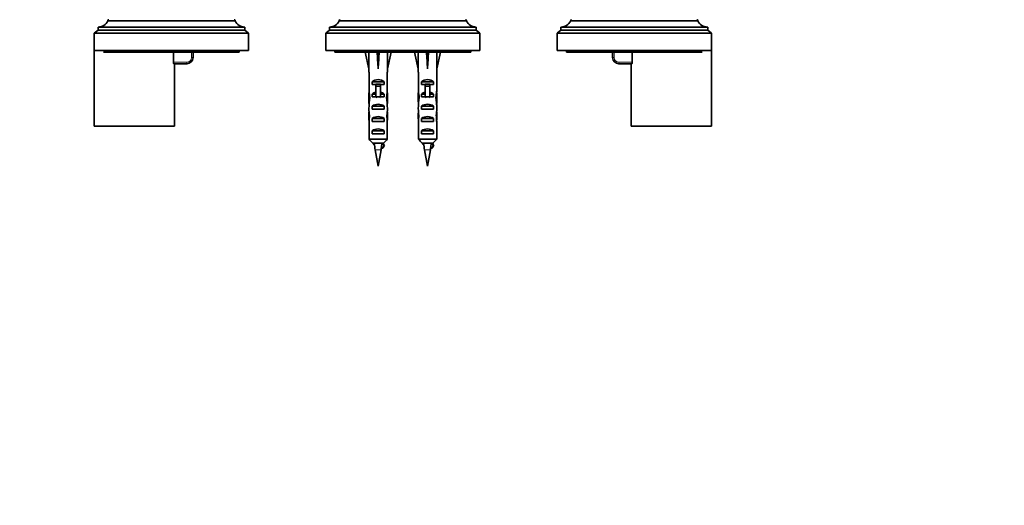
# Model space of a CAD drawing. Units: millimetres. Extents: x 0 to 2418, y 0 to 3754.
# Drawn here: x 1142 to 1461, y 3012 to 3169 of the extents above; entities that cross this region are included whole.
import ezdxf
from ezdxf import colors
from ezdxf.entities.mleader import LeaderData, LeaderLine
from ezdxf.math import Vec2, Vec3

# ---------------------------------------------------------------- set-up
doc = ezdxf.new("R2010")
doc.units = ezdxf.units.MM
doc.layers.add('DV2_Défaut', color=7, linetype='Continuous')
doc.layers.add('Défaut', color=7, linetype='Continuous')

# ---------------------------------------------------------------- blocks, each defined once
blk = doc.blocks.new('_DOT')
at = {"color": 0}
blk.add_line((0, 0), (-1, 0), dxfattribs=at)
at = {"color": 0, "const_width": 0.333}
blk.add_lwpolyline([(-0.1665, 0, 1), (0.1665, 0, 1)], format="xyb", close=True, dxfattribs=at)
blk = doc.blocks.new('SE1')
at = {"layer": 'DV2_Défaut', "color": 7, "linetype": 'Continuous', "lineweight": 18}
for p, q in [((1211.46, 3169.18), (1170.26, 3169.18)), ((1286.46, 3169.18), (1245.26, 3169.18)), ((1361.46, 3169.18), (1320.26, 3169.18)), ((1197.36, 3157.18), (1197.36, 3158.98)), ((1197.36, 3157.18), (1197.86, 3157.18)), ((1334.36, 3157.18), (1333.86, 3157.18)), ((1334.36, 3158.98), (1334.36, 3157.18)), ((1191.51, 3155.68), (1195.86, 3155.68)), ((1195.86, 3155.68), (1195.86, 3155.18)), ((1335.86, 3155.68), (1340.21, 3155.68)), ((1335.86, 3155.68), (1335.86, 3155.18)), ((1257.11, 3144.48), (1257.86, 3144.48)), ((1257.86, 3144.48), (1258.61, 3144.48)), ((1273.11, 3144.48), (1273.86, 3144.48)), ((1273.86, 3144.48), (1274.61, 3144.48)), ((1258.81, 3127.24), (1256.9, 3127.24)), ((1274.81, 3127.24), (1272.9, 3127.24))]:
    blk.add_line(p, q, dxfattribs=at)
at = {"layer": 'DV2_Défaut', "color": 7, "linetype": 'Continuous', "lineweight": 35}
for p, q in [((1170.26, 3169.18), (1170.26, 3169.08)), ((1211.46, 3169.08), (1170.26, 3169.08)), ((1211.46, 3169.08), (1211.46, 3169.18)), ((1245.26, 3169.18), (1245.26, 3169.08)), ((1286.46, 3169.08), (1245.26, 3169.08)), ((1286.46, 3169.08), (1286.46, 3169.18)), ((1320.26, 3169.18), (1320.26, 3169.08)), ((1361.46, 3169.08), (1320.26, 3169.08)), ((1361.46, 3169.08), (1361.46, 3169.18)), ((1167.06, 3166.08), (1165.86, 3165.08)), ((1214.66, 3167.08), (1167.06, 3167.08)), ((1167.06, 3167.08), (1167.06, 3166.08)), ((1214.66, 3166.08), (1167.06, 3166.08)), ((1214.66, 3166.08), (1214.66, 3167.08)), ((1215.86, 3165.08), (1214.66, 3166.08)), ((1242.06, 3166.08), (1240.86, 3165.08)), ((1289.66, 3167.08), (1242.06, 3167.08)), ((1242.06, 3167.08), (1242.06, 3166.08)), ((1289.66, 3166.08), (1242.06, 3166.08)), ((1289.66, 3166.08), (1289.66, 3167.08)), ((1290.86, 3165.08), (1289.66, 3166.08)), ((1317.06, 3166.08), (1315.86, 3165.08)), ((1364.66, 3167.08), (1317.06, 3167.08)), ((1317.06, 3167.08), (1317.06, 3166.08)), ((1364.66, 3166.08), (1317.06, 3166.08)), ((1364.66, 3166.08), (1364.66, 3167.08)), ((1365.86, 3165.08), (1364.66, 3166.08)), ((1215.86, 3165.08), (1165.86, 3165.08)), ((1165.86, 3165.08), (1165.86, 3159.48)), ((1215.86, 3159.48), (1215.86, 3165.08)), ((1290.86, 3165.08), (1240.86, 3165.08)), ((1240.86, 3165.08), (1240.86, 3159.48)), ((1290.86, 3159.48), (1290.86, 3165.08)), ((1365.86, 3165.08), (1315.86, 3165.08)), ((1315.86, 3165.08), (1315.86, 3159.48)), ((1365.86, 3159.48), (1365.86, 3165.08)), ((1165.86, 3159.98), (1165.86, 3134.98)), ((1215.86, 3159.48), (1165.86, 3159.48)), ((1212.86, 3158.98), (1212.86, 3159.48)), ((1290.86, 3159.48), (1240.86, 3159.48)), ((1243.86, 3159.48), (1243.86, 3158.98)), ((1287.86, 3158.98), (1287.86, 3159.48)), ((1365.86, 3159.48), (1315.86, 3159.48)), ((1318.86, 3159.48), (1318.86, 3158.98)), ((1365.86, 3134.98), (1365.86, 3159.98)), ((1212.86, 3158.98), (1168.86, 3158.98)), ((1191.51, 3158.98), (1191.51, 3155.68)), ((1197.86, 3158.98), (1197.86, 3157.18)), ((1287.86, 3158.98), (1243.86, 3158.98)), ((1253.6, 3158.98), (1254.86, 3153.49)), ((1257.86, 3158.98), (1257.86, 3153.49)), ((1262.11, 3158.98), (1260.86, 3153.49)), ((1269.6, 3158.98), (1270.86, 3153.49)), ((1273.86, 3158.98), (1273.86, 3153.49)), ((1278.11, 3158.98), (1276.86, 3153.49)), ((1362.86, 3158.98), (1318.86, 3158.98)), ((1333.86, 3157.18), (1333.86, 3158.98)), ((1340.21, 3158.98), (1340.21, 3155.68)), ((1195.86, 3155.18), (1191.61, 3155.18)), ((1191.86, 3134.98), (1191.86, 3155.18)), ((1254.86, 3153.49), (1254.86, 3152.49)), ((1260.86, 3152.49), (1260.86, 3153.49)), ((1270.86, 3153.49), (1270.86, 3152.49)), ((1276.86, 3152.49), (1276.86, 3153.49)), ((1340.1, 3155.18), (1335.86, 3155.18)), ((1339.86, 3155.18), (1339.86, 3134.98)), ((1254.86, 3152.49), (1254.9, 3152.49)), ((1254.9, 3152.49), (1254.9, 3146.25)), ((1260.86, 3152.49), (1260.82, 3152.49)), ((1260.82, 3152.49), (1260.82, 3146.25)), ((1270.86, 3152.49), (1270.9, 3152.49)), ((1270.9, 3152.49), (1270.9, 3146.25)), ((1276.86, 3152.49), (1276.82, 3152.49)), ((1276.82, 3152.49), (1276.82, 3146.25)), ((1255.87, 3148.48), (1255.87, 3149.34)), ((1255.87, 3149.34), (1259.84, 3149.34)), ((1257.11, 3148.48), (1255.87, 3148.48)), ((1257.11, 3148.54), (1258.61, 3148.54)), ((1257.11, 3148.54), (1257.11, 3147.93)), ((1257.11, 3147.93), (1257.11, 3144.48)), ((1257.11, 3147.93), (1258.61, 3147.93)), ((1258.61, 3148.54), (1258.61, 3147.93)), ((1259.84, 3148.48), (1258.61, 3148.48)), ((1258.61, 3147.93), (1258.61, 3144.48)), ((1259.84, 3148.48), (1259.84, 3149.34)), ((1271.87, 3148.48), (1271.87, 3149.34)), ((1271.87, 3149.34), (1275.84, 3149.34)), ((1273.11, 3148.48), (1271.87, 3148.48)), ((1273.11, 3148.54), (1274.61, 3148.54)), ((1273.11, 3148.54), (1273.11, 3147.93)), ((1273.11, 3147.93), (1273.11, 3144.48)), ((1273.11, 3147.93), (1274.61, 3147.93)), ((1274.61, 3148.54), (1274.61, 3147.93)), ((1275.84, 3148.48), (1274.61, 3148.48)), ((1274.61, 3147.93), (1274.61, 3144.48)), ((1275.84, 3148.48), (1275.84, 3149.34)), ((1254.86, 3144.91), (1254.86, 3143.36)), ((1254.87, 3144.22), (1255.19, 3144.22)), ((1254.9, 3146.04), (1254.9, 3146.25)), ((1254.9, 3146.04), (1254.92, 3146.04)), ((1255.87, 3144.48), (1255.87, 3145.34)), ((1255.87, 3145.34), (1257.11, 3145.34)), ((1257.11, 3144.48), (1255.87, 3144.48)), ((1257.11, 3144.48), (1257.11, 3144.26)), ((1258.61, 3145.34), (1259.84, 3145.34)), ((1259.84, 3144.48), (1258.61, 3144.48)), ((1258.61, 3144.48), (1258.61, 3144.26)), ((1259.84, 3144.48), (1259.84, 3145.34)), ((1260.84, 3144.22), (1260.53, 3144.22)), ((1260.82, 3146.04), (1260.8, 3146.04)), ((1260.82, 3146.04), (1260.82, 3146.25)), ((1260.86, 3143.36), (1260.86, 3144.91)), ((1270.86, 3144.91), (1270.86, 3143.36)), ((1270.87, 3144.22), (1271.19, 3144.22)), ((1270.9, 3146.04), (1270.9, 3146.25)), ((1270.9, 3146.04), (1270.92, 3146.04)), ((1271.87, 3144.48), (1271.87, 3145.34)), ((1271.87, 3145.34), (1273.11, 3145.34)), ((1273.11, 3144.48), (1271.87, 3144.48)), ((1273.11, 3144.48), (1273.11, 3144.26)), ((1274.61, 3145.34), (1275.84, 3145.34)), ((1275.84, 3144.48), (1274.61, 3144.48)), ((1274.61, 3144.48), (1274.61, 3144.26)), ((1275.84, 3144.48), (1275.84, 3145.34)), ((1276.84, 3144.22), (1276.53, 3144.22)), ((1276.82, 3146.04), (1276.8, 3146.04)), ((1276.82, 3146.04), (1276.82, 3146.25)), ((1276.86, 3143.36), (1276.86, 3144.91)), ((1255.87, 3140.48), (1255.87, 3141.48)), ((1255.87, 3141.48), (1259.84, 3141.48)), ((1259.84, 3140.48), (1255.87, 3140.48)), ((1259.84, 3140.48), (1259.84, 3141.48)), ((1271.87, 3140.48), (1271.87, 3141.48)), ((1271.87, 3141.48), (1275.84, 3141.48)), ((1275.84, 3140.48), (1271.87, 3140.48)), ((1275.84, 3140.48), (1275.84, 3141.48)), ((1254.86, 3138.34), (1255.04, 3138.34)), ((1255.87, 3136.48), (1255.87, 3137.48)), ((1255.87, 3137.48), (1259.84, 3137.48)), ((1259.84, 3136.48), (1259.84, 3137.48)), ((1260.86, 3138.34), (1260.67, 3138.34)), ((1270.86, 3138.34), (1271.04, 3138.34)), ((1271.87, 3136.48), (1271.87, 3137.48)), ((1271.87, 3137.48), (1275.84, 3137.48)), ((1275.84, 3136.48), (1275.84, 3137.48)), ((1276.86, 3138.34), (1276.67, 3138.34)), ((1165.86, 3134.98), (1191.86, 3134.98)), ((1254.9, 3136.45), (1254.9, 3136.59)), ((1254.9, 3136.59), (1254.91, 3136.59)), ((1254.9, 3136.45), (1254.9, 3130.68)), ((1259.84, 3136.48), (1255.87, 3136.48)), ((1260.82, 3136.59), (1260.81, 3136.59)), ((1260.82, 3136.45), (1260.82, 3136.59)), ((1260.82, 3136.45), (1260.82, 3130.68)), ((1270.9, 3136.45), (1270.9, 3136.59)), ((1270.9, 3136.59), (1270.91, 3136.59)), ((1270.9, 3136.45), (1270.9, 3130.68)), ((1275.84, 3136.48), (1271.87, 3136.48)), ((1276.82, 3136.59), (1276.81, 3136.59)), ((1276.82, 3136.45), (1276.82, 3136.59)), ((1276.82, 3136.45), (1276.82, 3130.68)), ((1339.86, 3134.98), (1365.86, 3134.98)), ((1254.9, 3130.68), (1260.82, 3130.68)), ((1255.87, 3132.48), (1255.87, 3133.48)), ((1255.87, 3133.48), (1259.84, 3133.48)), ((1259.84, 3132.48), (1255.87, 3132.48)), ((1259.84, 3132.48), (1259.84, 3133.48)), ((1270.9, 3130.68), (1276.82, 3130.68)), ((1271.87, 3132.48), (1271.87, 3133.48)), ((1271.87, 3133.48), (1275.84, 3133.48)), ((1275.84, 3132.48), (1271.87, 3132.48)), ((1275.84, 3132.48), (1275.84, 3133.48)), ((1259.59, 3129.48), (1256.13, 3129.48)), ((1258.84, 3127.83), (1259.33, 3127.83)), ((1259.33, 3129.33), (1259.05, 3129.33)), ((1259.72, 3128.58), (1259.33, 3129.33)), ((1259.33, 3127.83), (1259.72, 3128.58)), ((1275.59, 3129.48), (1272.13, 3129.48)), ((1274.84, 3127.83), (1275.33, 3127.83)), ((1275.33, 3129.33), (1275.05, 3129.33)), ((1275.72, 3128.58), (1275.33, 3129.33)), ((1275.33, 3127.83), (1275.72, 3128.58)), ((1256.9, 3127.24), (1257.86, 3121.98)), ((1257.86, 3121.98), (1258.81, 3127.24)), ((1272.9, 3127.24), (1273.86, 3121.98)), ((1273.86, 3121.98), (1274.81, 3127.24))]:
    blk.add_line(p, q, dxfattribs=at)
for centre, radius, start, end in [((1167.06, 3170.64), 3.56, 270, 334.0108), ((1170.56, 3169.18), 0.3, 90, 180), ((1211.16, 3169.18), 0.3, 0, 90), ((1214.66, 3170.64), 3.56, 205.9892, 270), ((1242.06, 3170.64), 3.56, 270, 334.0108), ((1245.56, 3169.18), 0.3, 90, 180), ((1286.16, 3169.18), 0.3, 0, 90), ((1289.66, 3170.64), 3.56, 205.9892, 270), ((1317.06, 3170.64), 3.56, 270, 334.0108), ((1320.56, 3169.18), 0.3, 90, 180), ((1361.16, 3169.18), 0.3, 0, 90), ((1364.66, 3170.64), 3.56, 205.9892, 270), ((1195.86, 3157.18), 2, 270, 0), ((1335.86, 3157.18), 2, 180, 270), ((763.61, 2856.56), 563.08, 28.9571, 28.9938), ((1296.28, 3134.39), 40.02, 187.4108, 190.2928), ((1219.44, 3134.39), 40.02, 349.7072, 350.5634), ((1734.08, 3391.72), 542.25, 208.9145, 209.0059), ((779.61, 2856.56), 563.08, 28.9571, 28.9938), ((1312.28, 3134.39), 40.02, 187.4108, 190.2928), ((1235.44, 3134.39), 40.02, 349.7072, 350.5634), ((1750.08, 3391.72), 542.25, 208.9145, 209.0059)]:
    blk.add_arc(centre, radius, start, end, dxfattribs=at)
at = {"layer": 'DV2_Défaut', "color": 7, "linetype": 'Continuous', "lineweight": 18}
for centre, start, end in [((1195.86, 3157.18), 270, 0), ((1335.86, 3157.18), 180, 270)]:
    blk.add_arc(centre, 1.5, start, end, dxfattribs=at)
at = {"layer": 'DV2_Défaut', "color": 7, "linetype": 'Continuous', "lineweight": 35}
for centre, major_axis, ratio, start_param, end_param in [((1257.86, 3140.37), (-0.76, 51.94), 0.055876, 1.20343, 1.314474), ((1257.86, 3140.37), (-2.9, 51.94), 0.014553, -1.316105, -1.205061), ((1257.86, 3140.37), (2.9, 51.94), 0.014553, 1.205061, 1.316105), ((1257.86, 3140.37), (0.76, 51.94), 0.055876, -1.314474, -1.20343), ((1273.86, 3140.37), (-0.76, 51.94), 0.055876, 1.20343, 1.314474), ((1273.86, 3140.37), (-2.9, 51.94), 0.014553, -1.316105, -1.205061), ((1273.86, 3140.37), (2.9, 51.94), 0.014553, 1.205061, 1.316105), ((1273.86, 3140.37), (0.76, 51.94), 0.055876, -1.314474, -1.20343), ((1257.86, 3147.14), (-3, 0), 0.976011, 3.989655, 5.435123), ((1273.86, 3147.14), (-3, 0), 0.976011, 3.989655, 5.435123), ((1257.86, 3143.36), (0, -8.33), 0.359989, 4.609456, 4.890466), ((1257.86, 3144.91), (0, -6.74), 0.445101, 4.544941, 4.815322), ((1257.86, 3140.41), (0, 8.33), 0.359989, 1.090818, 1.545119), ((1257.86, 3147.37), (0, -6.74), 0.445101, 4.879837, 5.192367), ((1257.86, 3143.14), (-3, 0), 0.976011, 4.965069, 5.435123), ((1257.86, 3137.42), (0, -7.06), 0.425017, 3.141593, 3.394273), ((1257.86, 3137.42), (0, 7.06), 0.425017, 6.030505, 6.283185), ((1257.86, 3143.14), (-3, 0), 0.976011, 3.989655, 4.459709), ((1257.86, 3147.37), (0, -6.74), 0.445101, 1.090818, 1.403348), ((1257.86, 3140.41), (0, 8.33), 0.359989, 4.738067, 5.192367), ((1257.86, 3143.36), (0, -8.33), 0.359989, 1.39272, 1.673729), ((1257.86, 3144.91), (0, -6.74), 0.445101, 1.467863, 1.738244), ((1273.86, 3143.36), (0, -8.33), 0.359989, 4.609456, 4.890466), ((1273.86, 3144.91), (0, -6.74), 0.445101, 4.544941, 4.815322), ((1273.86, 3140.41), (0, 8.33), 0.359989, 1.090818, 1.545119), ((1273.86, 3147.37), (0, -6.74), 0.445101, 4.879837, 5.192367), ((1273.86, 3143.14), (-3, 0), 0.976011, 4.965069, 5.435123), ((1273.86, 3137.42), (0, -7.06), 0.425017, 3.141593, 3.394273), ((1273.86, 3137.42), (0, 7.06), 0.425017, 6.030505, 6.283185), ((1273.86, 3143.14), (-3, 0), 0.976011, 3.989655, 4.459709), ((1273.86, 3147.37), (0, -6.74), 0.445101, 1.090818, 1.403348), ((1273.86, 3140.41), (0, 8.33), 0.359989, 4.738067, 5.192367), ((1273.86, 3143.36), (0, -8.33), 0.359989, 1.39272, 1.673729), ((1273.86, 3144.91), (0, -6.74), 0.445101, 1.467863, 1.738244), ((1257.86, 3140.8), (0, -6.74), 0.445101, 4.738067, 5.073991), ((1257.86, 3139.77), (-3, 0), 0.760351, 3.989655, 5.435123), ((1257.86, 3140.8), (0, -6.74), 0.445101, 1.209195, 1.545119), ((1273.86, 3140.8), (0, -6.74), 0.445101, 4.738067, 5.073991), ((1273.86, 3139.77), (-3, 0), 0.760351, 3.989655, 5.435123), ((1273.86, 3140.8), (0, -6.74), 0.445101, 1.209195, 1.545119), ((1257.86, 3138.34), (0, -6.74), 0.445101, 4.528931, 4.712389), ((1257.86, 3138.34), (0, -10.51), 0.285569, 4.712389, 4.879837), ((1257.86, 3134.7), (0, 10.51), 0.285569, 1.209195, 1.403348), ((1257.86, 3135.77), (-3, 0), 0.760351, 3.989655, 5.435123), ((1257.86, 3134.7), (0, 10.51), 0.285569, -1.403348, -1.209195), ((1257.86, 3138.34), (0, -6.74), 0.445101, 1.570796, 1.754254), ((1257.86, 3138.34), (0, -10.51), 0.285569, 1.403348, 1.570796), ((1273.86, 3138.34), (0, 6.74), 0.445101, 1.387338, 1.570796), ((1273.86, 3138.34), (0, -10.51), 0.285569, 4.712389, 4.879837), ((1273.86, 3134.7), (0, 10.51), 0.285569, 1.209195, 1.403348), ((1273.86, 3135.77), (-3, 0), 0.760351, 3.989655, 5.435123), ((1273.86, 3134.7), (0, 10.51), 0.285569, -1.403348, -1.209195), ((1273.86, 3138.34), (0, 6.74), 0.445101, 4.712389, 4.895847), ((1273.86, 3138.34), (0, -10.51), 0.285569, 1.403348, 1.570796), ((1257.86, 3131.77), (-3, 0), 0.760351, 3.989655, 5.435123), ((1273.86, 3131.77), (-3, 0), 0.760351, 3.989655, 5.435123), ((1222.01, 3134.39), (0, -40.02), 0.932994, 1.406097, 1.443984), ((1238.01, 3134.39), (0, -40.02), 0.932994, 1.406097, 1.443984)]:
    blk.add_ellipse(centre, major_axis=major_axis, ratio=ratio, start_param=start_param, end_param=end_param, dxfattribs=at)
for points, knots in [([(1191.61, 3155.18), (1191.59, 3155.18), (1191.56, 3155.23), (1191.52, 3155.42), (1191.51, 3155.55), (1191.51, 3155.68)], [0, 0, 0, 0, 0.5, 0.5, 1, 1, 1, 1]), ([(1340.21, 3155.68), (1340.21, 3155.55), (1340.19, 3155.42), (1340.15, 3155.23), (1340.13, 3155.18), (1340.1, 3155.18)], [0, 0, 0, 0, 0.5, 0.5, 1, 1, 1, 1]), ([(1256.58, 3129.48), (1256.4, 3129.4), (1256.29, 3129.32), (1256.26, 3129.15), (1256.39, 3129.06), (1256.64, 3128.95), (1256.66, 3128.95), (1256.68, 3128.94)], [0, 0, 0, 0, 0.4355745, 0.4355745, 0.9551482, 0.9551482, 1, 1, 1, 1]), ([(1256.59, 3129.23), (1256.59, 3129.28), (1256.61, 3129.32), (1256.65, 3129.36), (1256.68, 3129.4), (1256.74, 3129.44), (1256.81, 3129.48)], [0, 0, 0, 0, 0.52358, 0.52358, 0.52358, 1, 1, 1, 1]), ([(1259.15, 3129.48), (1259.15, 3129.44), (1259.12, 3129.4), (1259.08, 3129.36), (1259.07, 3129.35), (1259.06, 3129.34), (1259.05, 3129.33)], [0, 0, 0, 0, 0.827469, 0.827469, 0.827469, 1, 1, 1, 1]), ([(1272.58, 3129.48), (1272.4, 3129.4), (1272.29, 3129.32), (1272.26, 3129.15), (1272.39, 3129.06), (1272.64, 3128.95), (1272.66, 3128.95), (1272.68, 3128.94)], [0, 0, 0, 0, 0.4355745, 0.4355745, 0.9551482, 0.9551482, 1, 1, 1, 1]), ([(1272.59, 3129.23), (1272.59, 3129.28), (1272.61, 3129.32), (1272.65, 3129.36), (1272.68, 3129.4), (1272.74, 3129.44), (1272.81, 3129.48)], [0, 0, 0, 0, 0.52358, 0.52358, 0.52358, 1, 1, 1, 1]), ([(1275.15, 3129.48), (1275.15, 3129.44), (1275.12, 3129.4), (1275.08, 3129.36), (1275.07, 3129.35), (1275.06, 3129.34), (1275.05, 3129.33)], [0, 0, 0, 0, 0.827469, 0.827469, 0.827469, 1, 1, 1, 1])]:
    blk.add_open_spline(points, degree=3, knots=knots, dxfattribs=at)
for points in [[(1254.9, 3130.68), (1255.31, 3130.28), (1255.72, 3129.88), (1256.13, 3129.48)], [(1260.82, 3130.68), (1260.41, 3130.28), (1260, 3129.88), (1259.59, 3129.48)], [(1270.9, 3130.68), (1271.31, 3130.28), (1271.72, 3129.88), (1272.13, 3129.48)], [(1276.82, 3130.68), (1276.41, 3130.28), (1276, 3129.88), (1275.59, 3129.48)], [(1259.42, 3129.54), (1259.46, 3129.47), (1259.43, 3129.4), (1259.33, 3129.33)], [(1259.44, 3127.98), (1259.44, 3127.93), (1259.4, 3127.88), (1259.33, 3127.83)], [(1259.44, 3127.98), (1259.58, 3128.23), (1259.72, 3128.48), (1259.86, 3128.74)], [(1259.86, 3128.74), (1259.86, 3128.68), (1259.81, 3128.63), (1259.72, 3128.58)], [(1275.42, 3129.54), (1275.46, 3129.47), (1275.43, 3129.4), (1275.33, 3129.33)], [(1275.44, 3127.98), (1275.44, 3127.93), (1275.4, 3127.88), (1275.33, 3127.83)], [(1275.44, 3127.98), (1275.58, 3128.23), (1275.72, 3128.48), (1275.86, 3128.74)], [(1275.86, 3128.74), (1275.86, 3128.68), (1275.81, 3128.63), (1275.72, 3128.58)]]:
    blk.add_open_spline(points, degree=3, dxfattribs=at)

msp = doc.modelspace()

# ---------------------------------------------------------------- block references
at = {"layer": 'Défaut'}
msp.add_blockref('SE1', (0, 0), dxfattribs=at)

# ---------------------------------------------------------------- leaders
at = {"layer": 'Défaut', "color": 7, "linetype": 'Continuous', "lineweight": 18}
ml = msp.add_multileader_mtext('Standard', dxfattribs=at)
ml.set_content('{\\pxsm0.9;\\fSolid Edge ISO|b1||i0||c0|p34;\\W1.;13/11/2020\\P}', color=256)
ml.set_leader_properties()
ml.set_arrow_properties(name='DOT')
ml.build(insert=Vec2(0, 0))
ml.multileader.update_dxf_attribs({"leader_type": 0, "dogleg_length": 0, "arrow_head_size": 12})
ctx = ml.context
ctx.base_point, ctx.char_height, ctx.arrow_head_size, ctx.landing_gap_size = Vec3(2330.64, 3727.98), 12, 12, 4.2
notes = []
notes.append((ctx, [(0, (0, 0, 0), (0, 0), (1, 0), 1, [])]))
ctx.mtext.insert = Vec3(2332.64, 3734.1)
for ctx, leaders in notes:
    for number, flags, end, landing, length, lines in leaders:
        leader = LeaderData()
        leader.index, (leader.has_last_leader_line, leader.has_dogleg_vector, leader.attachment_direction) = number, flags
        leader.last_leader_point, leader.dogleg_vector, leader.dogleg_length = Vec3(end), Vec3(landing), length
        for number, points, colour, breaks in lines:
            line = LeaderLine()
            line.index, line.vertices, line.color, line.breaks = number, Vec3.list(points), colors.encode_raw_color(colour), breaks
            leader.lines.append(line)
        ctx.leaders.append(leader)

doc.saveas('drawing.dxf')
